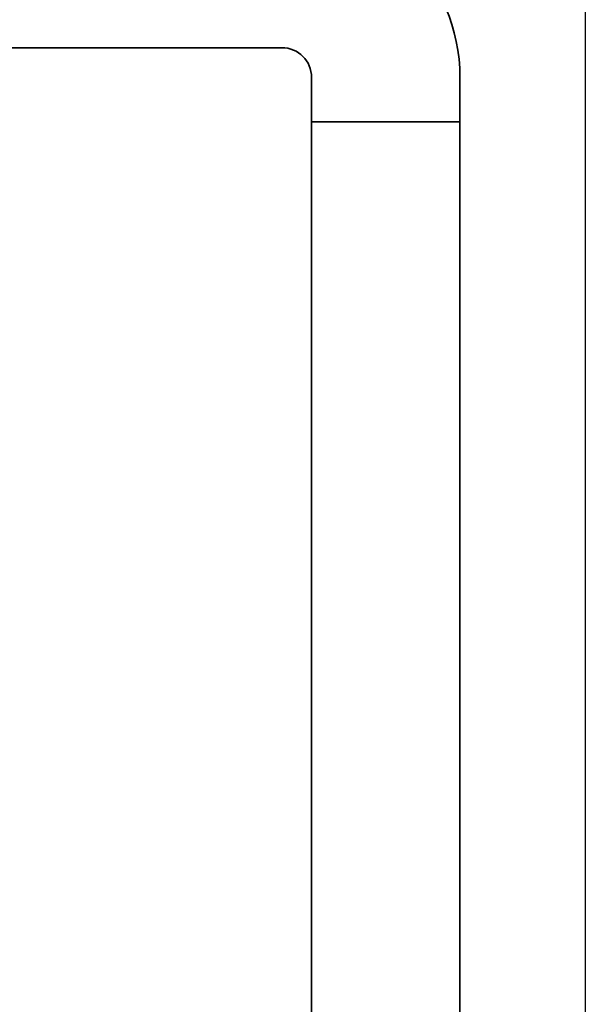
# Model space of a CAD drawing. Units: millimetres. Extents: x 27 to 864, y 27 to 1233.
# Drawn here: x 673 to 864, y 630 to 962 of the extents above; entities that cross this region are included whole.
import ezdxf

# ---------------------------------------------------------------- set-up
doc = ezdxf.new("R2010")
doc.units = ezdxf.units.MM
doc.header["$LTSCALE"] = 3
doc.layers.add('Geometria schizzo(ISO)', color=7, linetype='Continuous', lineweight=25)
doc.layers.add('Visibile (ISO)', color=7, linetype='Continuous', lineweight=35)

# ---------------------------------------------------------------- blocks, each defined once
blk = doc.blocks.new('Bordi Bordo A4v IB')
at = {"layer": 'Geometria schizzo(ISO)', "color": 7}
blk.add_line((288, 411), (288, 9), dxfattribs=at)

msp = doc.modelspace()

# ---------------------------------------------------------------- linework, layer by layer
at = {"layer": 'Visibile (ISO)'}
for p, q in [((636.337, 952.358), (761.737, 952.358)), ((771.737, 942.358), (771.737, 927.358)), ((821.737, 942.358), (821.737, 927.358)), ((821.737, 927.358), (771.737, 927.358)), ((821.737, 927.358), (771.737, 927.358)), ((771.737, 927.358), (771.737, 282.358)), ((821.737, 927.358), (821.737, 282.358))]:
    msp.add_line(p, q, dxfattribs=at)
for radius in [60, 10]:
    msp.add_arc((761.737, 942.358), radius, 0, 90, dxfattribs=at)

# ---------------------------------------------------------------- block references
at = {"xscale": 3, "yscale": 3, "zscale": 3}
msp.add_blockref('Bordi Bordo A4v IB', (0, 0), dxfattribs=at)

doc.saveas('drawing.dxf')
